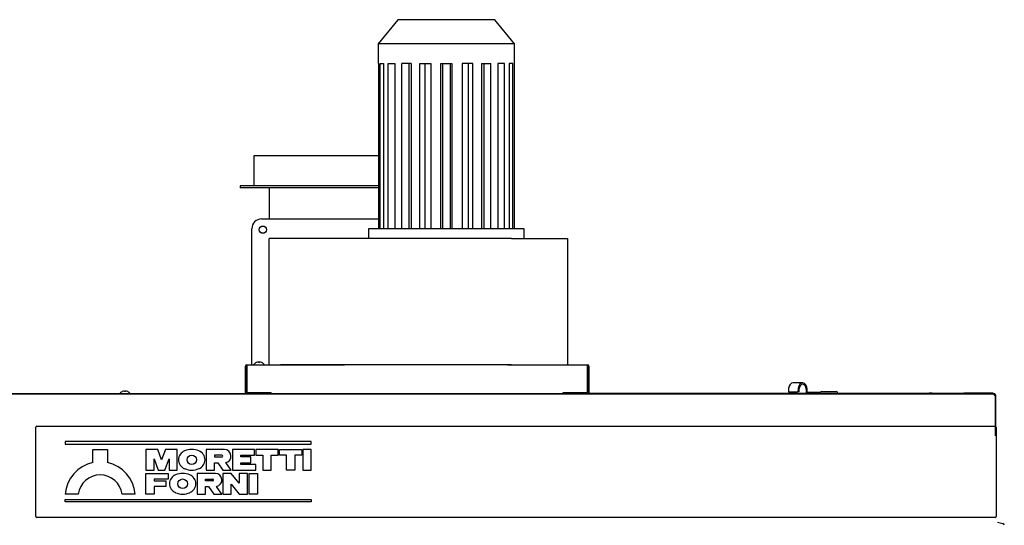
# Model space of a CAD drawing. Units: millimetres. Extents: x -258 to 10508, y 1695 to 6432.
# Drawn here: x 9443 to 10455, y 3638 to 4158 of the extents above; entities that cross this region are included whole.
import ezdxf
from ezdxf.lldxf.tags import DXFTag

# ---------------------------------------------------------------- set-up
doc = ezdxf.new("R2010")
doc.units = ezdxf.units.MM
doc.layers.add('DV4_0', color=7, linetype='Continuous')
tags = doc.linetypes.add('HIDDEN2', pattern=[4.7625, 3.175, -1.5875]).pattern_tags.tags
tags[6:7] = [DXFTag(74, 4), DXFTag(75, 0), DXFTag(340, '0'), DXFTag(46, 0.0), DXFTag(50, 0.0), DXFTag(44, 0.0), DXFTag(45, 0.0)]
tags[4:5] = [DXFTag(74, 4), DXFTag(75, 0), DXFTag(340, '0'), DXFTag(46, 0.0), DXFTag(50, 0.0), DXFTag(44, 0.0), DXFTag(45, 0.0)]

# ---------------------------------------------------------------- blocks, each defined once
blk = doc.blocks.new('SE3')
at = {"layer": 'DV4_0', "color": 7, "linetype": 'HIDDEN2'}
for p, q in [((9831.7, 4158.4), (9811.7, 4133.4)), ((9931.7, 4158.4), (9831.7, 4158.4)), ((9951.7, 4133.4), (9931.7, 4158.4)), ((9951.7, 4133.4), (9811.7, 4133.4)), ((9811.7, 4133.4), (9811.7, 4113.4)), ((9951.7, 4113.4), (9951.7, 4133.4)), ((9811.7, 4113.4), (9812, 4113.4)), ((9812, 4113.4), (9812, 3943.4)), ((9813.6, 4113.4), (9817.2, 4113.4)), ((9813.6, 3943.4), (9813.6, 4113.4)), ((9817.2, 4113.4), (9817.2, 3943.4)), ((9821.9, 4113.4), (9828.7, 4113.4)), ((9821.9, 3943.4), (9821.9, 4113.4)), ((9828.7, 4113.4), (9828.7, 3943.4)), ((9845.4, 4113.4), (9836, 4113.4)), ((9836, 3943.4), (9836, 4113.4)), ((9843.3, 4113.4), (9843.3, 3943.4)), ((9845.4, 4113.4), (9845.4, 3943.4)), ((9854.6, 4113.4), (9865.7, 4113.4)), ((9854.6, 3943.4), (9854.6, 4113.4)), ((9859.5, 4113.4), (9859.5, 3943.4)), ((9865.7, 4113.4), (9865.7, 3943.4)), ((9875.9, 4113.4), (9887.5, 4113.4)), ((9875.9, 3943.4), (9875.9, 4113.4)), ((9877.8, 4113.4), (9877.8, 3943.4)), ((9885.6, 4113.4), (9885.6, 3943.4)), ((9887.5, 4113.4), (9887.5, 3943.4)), ((9908.8, 4113.4), (9897.8, 4113.4)), ((9897.8, 4113.4), (9897.8, 3943.4)), ((9904, 4113.4), (9904, 3943.4)), ((9908.8, 3943.4), (9908.8, 4113.4)), ((9918, 4113.4), (9927.4, 4113.4)), ((9918, 4113.4), (9918, 3943.4)), ((9920.2, 4113.4), (9920.2, 3943.4)), ((9927.4, 3943.4), (9927.4, 4113.4)), ((9941.6, 4113.4), (9934.7, 4113.4)), ((9934.7, 4113.4), (9934.7, 3943.4)), ((9941.6, 3943.4), (9941.6, 4113.4)), ((9949.9, 4113.4), (9946.3, 4113.4)), ((9946.3, 4113.4), (9946.3, 3943.4)), ((9949.9, 3943.4), (9949.9, 4113.4)), ((9951.5, 4113.4), (9951.7, 4113.4)), ((9951.5, 4113.4), (9951.5, 3943.4)), ((9812, 4018.4), (9683.7, 4018.4)), ((9683.7, 4018.4), (9683.7, 3987.4)), ((9812, 3987.4), (9669.7, 3987.4)), ((9669.7, 3987.4), (9669.7, 3985.4)), ((9812, 3985.4), (9669.7, 3985.4)), ((9699.7, 3985.4), (9699.7, 3978.4)), ((9699.7, 3978.4), (9699.7, 3953.4)), ((9691.7, 3953.4), (9812, 3953.4)), ((9681.7, 3803.4), (9681.7, 3943.4)), ((9961.7, 3943.4), (9801.7, 3943.4)), ((9801.7, 3943.4), (9801.7, 3933.4)), ((9961.7, 3933.4), (9961.7, 3943.4)), ((9711.2, 3933.4), (9699.7, 3933.4)), ((9699.7, 3803.4), (9699.7, 3933.4)), ((9948.7, 3933.4), (9711.2, 3933.4)), ((9948.7, 3933.4), (10006.7, 3933.4)), ((10006.7, 3803.4), (10006.7, 3933.4)), ((9688.6, 3805.8), (9688.6, 3806.4)), ((9689.6, 3806.4), (9689.6, 3805.8)), ((9675.1, 3774.9), (9675.1, 3801.9)), ((9676.6, 3803.4), (9676.7, 3803.4)), ((9676.6, 3801.9), (9676.7, 3801.9)), ((9676.6, 3774.9), (9676.6, 3801.9)), ((9676.7, 3803.4), (9777, 3803.4)), ((9676.7, 3803.4), (9676.7, 3801.9)), ((9676.7, 3801.9), (9676.7, 3774.9)), ((9686.3, 3805.8), (9686.3, 3805.8)), ((9689.6, 3805.8), (9688.6, 3805.8)), ((9691.9, 3805.8), (9692, 3805.8)), ((9948.7, 3803.4), (9711.2, 3803.4)), ((9944.5, 3803.4), (10026.7, 3803.4)), ((10026.7, 3801.9), (10026.7, 3803.4)), ((10026.8, 3803.4), (10026.7, 3803.4)), ((10026.7, 3774.9), (10026.7, 3801.9)), ((10026.8, 3801.9), (10026.7, 3801.9)), ((10026.8, 3801.9), (10026.8, 3774.9)), ((10028.3, 3801.9), (10028.3, 3774.9)), ((9550.8, 3775.8), (9550.8, 3776.4)), ((9551.8, 3776.4), (9551.8, 3775.8)), ((9676.7, 3784.2), (9676.6, 3784.2)), ((9548.4, 3775.8), (9548.5, 3775.8)), ((9551.8, 3775.8), (9550.8, 3775.8)), ((9554.1, 3775.8), (9554.1, 3775.8)), ((9675.1, 3774.2), (9675.1, 3774.9)), ((9675.9, 3773.4), (9675.9, 3773.6)), ((9676.7, 3774.9), (9676.6, 3774.9)), ((9676.7, 3774.9), (9701.7, 3774.9)), ((9701.6, 3773.4), (9701.6, 3774.9)), ((9701.7, 3773.4), (9701.7, 3774.9)), ((9701.7, 3774.9), (9701.7, 3774.9)), ((9701.7, 3774.9), (9701.7, 3774.9)), ((9701.7, 3773.4), (9701.7, 3774.9)), ((9701.7, 3774.9), (9701.7, 3774.9)), ((10001.7, 3774.9), (10001.7, 3774.9)), ((10001.7, 3774.9), (10001.7, 3774.9)), ((10001.7, 3774.9), (10026.7, 3774.9)), ((10001.7, 3774.9), (10001.7, 3774.9)), ((10001.7, 3774.9), (10001.7, 3773.4)), ((10001.7, 3774.2), (10001.8, 3774.2)), ((10001.8, 3773.4), (10001.8, 3774.9)), ((10026.8, 3774.9), (10026.7, 3774.9))]:
    blk.add_line(p, q, dxfattribs=at)
at = {"layer": 'DV4_0', "color": 7, "linetype": 'Continuous'}
for p, q in [((10233.6, 3779.1), (10233.3, 3775.7)), ((10248, 3784.9), (10238.1, 3784.9)), ((10243.5, 3779.1), (10243.2, 3775.7)), ((10244.3, 3775.5), (10244.5, 3778.9)), ((10251.6, 3778.4), (10251.6, 3774.2)), ((10252.6, 3774.9), (10252.6, 3778.4)), ((10267.6, 3775.9), (10282.6, 3775.9)), ((10429.5, 3773.4), (8837.1, 3773.4)), ((9082, 3773.4), (10444.7, 3773.4)), ((9082.1, 3773.4), (10395.5, 3773.4)), ((10028.1, 3774.2), (10241.7, 3774.2)), ((10233.3, 3775.7), (10234.4, 3775.5)), ((10233.3, 3775.7), (10243.2, 3775.7)), ((10234.4, 3775.5), (10244.3, 3775.5)), ((10241.7, 3775.5), (10241.7, 3773.4)), ((10243.2, 3775.7), (10244.3, 3775.5)), ((10245.1, 3774.2), (10257.2, 3774.2)), ((10245.1, 3773.4), (10245.1, 3774.2)), ((10266.2, 3774.9), (10252.6, 3774.9)), ((10257.2, 3774.2), (10383, 3774.2)), ((10257.2, 3774.2), (10257.2, 3773.4)), ((10266.1, 3774.4), (10266.1, 3774.2)), ((10284.1, 3774.2), (10284.1, 3774.4)), ((10284.1, 3774.2), (10378.2, 3774.2)), ((10381.3, 3774.2), (10378.2, 3774.2)), ((10378.2, 3774.2), (10378.2, 3774.2)), ((10381.3, 3774.2), (10413.8, 3774.2)), ((10381.3, 3774.2), (10381.3, 3774.2)), ((10383, 3774.2), (10395.1, 3774.2)), ((10383, 3773.4), (10383, 3774.2)), ((10395.1, 3774.2), (10395.1, 3773.4)), ((10395.5, 3773.4), (10395.5, 3773.4)), ((10395.5, 3773.4), (10416.3, 3773.4)), ((10443.8, 3774.2), (10413.8, 3774.2)), ((10413.8, 3774.2), (10413.8, 3773.4)), ((10416.3, 3773.4), (10417.1, 3773.4)), ((10416.3, 3773.4), (10416.3, 3773.4)), ((10417.1, 3773.4), (10417.1, 3773.4)), ((10445.5, 3773.4), (10417.1, 3773.4)), ((10429.5, 3773.4), (10429.5, 3773.4)), ((10443.8, 3774.2), (10443.8, 3773.4)), ((10444.9, 3773.4), (10444.7, 3773.4)), ((10444.7, 3773.4), (10444.7, 3772.6)), ((10444.9, 3772.6), (10444.7, 3772.6)), ((10445.5, 3772.6), (10444.7, 3772.6)), ((10444.9, 3772.6), (10444.9, 3773.4)), ((10445, 3773.4), (10444.9, 3773.4)), ((10445, 3772.6), (10444.9, 3772.6)), ((10445, 3772.6), (10445, 3773.4)), ((10445.5, 3773.4), (10445, 3773.4)), ((10445.5, 3772.6), (10445, 3772.6)), ((10445.5, 3772.6), (10445.5, 3773.4)), ((10445.5, 3773.4), (10445.5, 3772.6)), ((10445.5, 3771.8), (10445.5, 3772.6)), ((10446.3, 3771.8), (10445.5, 3771.8)), ((10446.3, 3772.6), (10446.3, 3772.6)), ((10446.3, 3771.8), (10446.3, 3772.6)), ((10446.3, 3772.6), (10446.3, 3772.6)), ((10446.3, 3772.6), (10446.3, 3730.3)), ((10446.3, 3730.3), (10446.3, 3771.8)), ((9459.8, 3647.4), (9459.8, 3739.4)), ((9460.8, 3740.4), (10445.8, 3740.4)), ((10446.8, 3739.4), (10446.8, 3647.4)), ((9742.8, 3724.4), (9489.8, 3724.4)), ((9489.8, 3724.4), (9489.8, 3721.9)), ((9489.8, 3721.9), (9742.8, 3721.9)), ((9518.3, 3702.8), (9518.3, 3716.3)), ((9518.3, 3716.3), (9533.3, 3716.3)), ((9533.3, 3716.3), (9533.3, 3702.8)), ((9572.8, 3716.3), (9572.8, 3695.1)), ((9585.1, 3716.3), (9572.8, 3716.3)), ((9588.9, 3705.6), (9585.1, 3716.3)), ((9592.8, 3716.3), (9588.9, 3705.6)), ((9605.1, 3716.3), (9592.8, 3716.3)), ((9605.1, 3695.1), (9605.1, 3716.3)), ((9653.5, 3716.3), (9634.8, 3716.3)), ((9634.8, 3716.3), (9634.8, 3695.1)), ((9662, 3716.3), (9662, 3695.1)), ((9684.6, 3716.3), (9662, 3716.3)), ((9684.6, 3710.4), (9684.6, 3716.3)), ((9708.8, 3716.3), (9685.8, 3716.3)), ((9685.8, 3716.3), (9685.8, 3710.4)), ((9708.8, 3710.4), (9708.8, 3716.3)), ((9710.1, 3710.4), (9710.1, 3716.3)), ((9710.1, 3716.3), (9733, 3716.3)), ((9733, 3716.3), (9733, 3710.4)), ((9734.3, 3716.3), (9734.3, 3695.1)), ((9742.8, 3716.3), (9734.3, 3716.3)), ((9742.8, 3721.9), (9742.8, 3724.4)), ((9742.8, 3695.1), (9742.8, 3716.3)), ((9581.3, 3695.1), (9581.3, 3706.8)), ((9581.3, 3706.8), (9585.5, 3695.1)), ((9592.3, 3695.1), (9596.6, 3706.8)), ((9596.6, 3706.8), (9596.6, 3695.1)), ((9643.3, 3710.4), (9643.3, 3708.7)), ((9651, 3710.4), (9643.3, 3710.4)), ((9643.3, 3708.7), (9651, 3708.7)), ((9670.5, 3708.7), (9670.5, 3710.4)), ((9670.5, 3710.4), (9684.6, 3710.4)), ((9680.7, 3708.7), (9670.5, 3708.7)), ((9680.7, 3702.7), (9680.7, 3708.7)), ((9685.8, 3710.4), (9693.1, 3710.4)), ((9693.1, 3710.4), (9693.1, 3695.1)), ((9701.6, 3695.1), (9701.6, 3710.4)), ((9701.6, 3710.4), (9708.8, 3710.4)), ((9717.3, 3710.4), (9710.1, 3710.4)), ((9717.3, 3695.1), (9717.3, 3710.4)), ((9733, 3710.4), (9725.8, 3710.4)), ((9725.8, 3710.4), (9725.8, 3695.1)), ((9572.8, 3695.1), (9581.3, 3695.1)), ((9585.5, 3695.1), (9592.3, 3695.1)), ((9596.6, 3695.1), (9605.1, 3695.1)), ((9634.8, 3695.1), (9643.3, 3695.1)), ((9643.3, 3695.1), (9643.3, 3702.7)), ((9643.3, 3702.7), (9646.7, 3702.7)), ((9646.7, 3702.7), (9652, 3695.1)), ((9652, 3695.1), (9660.3, 3695.1)), ((9660.3, 3695.1), (9654.9, 3702.9)), ((9662, 3695.1), (9685.8, 3695.1)), ((9670.5, 3701), (9670.5, 3702.7)), ((9670.5, 3702.7), (9680.7, 3702.7)), ((9685.8, 3701), (9670.5, 3701)), ((9685.8, 3695.1), (9685.8, 3701)), ((9693.1, 3695.1), (9701.6, 3695.1)), ((9725.8, 3695.1), (9717.3, 3695.1)), ((9734.3, 3695.1), (9742.8, 3695.1)), ((9572.8, 3670.4), (9572.8, 3691.7)), ((9572.8, 3691.7), (9595.7, 3691.7)), ((9581.3, 3685.7), (9581.3, 3684)), ((9595.7, 3685.7), (9581.3, 3685.7)), ((9595.7, 3691.7), (9595.7, 3685.7)), ((9644.2, 3691.7), (9625.5, 3691.7)), ((9625.5, 3691.7), (9625.5, 3670.4)), ((9634, 3684), (9634, 3685.7)), ((9634, 3685.7), (9641.6, 3685.7)), ((9660.3, 3691.7), (9651.8, 3691.7)), ((9651.8, 3691.7), (9651.8, 3670.4)), ((9668.8, 3681.6), (9660.3, 3691.7)), ((9668.8, 3691.7), (9668.8, 3681.6)), ((9677.3, 3691.7), (9668.8, 3691.7)), ((9677.3, 3670.4), (9677.3, 3691.7)), ((9679, 3670.4), (9679, 3691.7)), ((9679, 3691.7), (9687.5, 3691.7)), ((9687.5, 3691.7), (9687.5, 3670.4)), ((9581.3, 3684), (9593.2, 3684)), ((9593.2, 3678.1), (9581.3, 3678.1)), ((9581.3, 3678.1), (9581.3, 3670.4)), ((9593.2, 3684), (9593.2, 3678.1)), ((9641.6, 3684), (9634, 3684)), ((9634, 3670.4), (9634, 3678.1)), ((9634, 3678.1), (9637.3, 3678.1)), ((9637.3, 3678.1), (9642.7, 3670.4)), ((9651, 3670.4), (9645.5, 3678.2)), ((9660.3, 3670.4), (9660.3, 3680.6)), ((9660.3, 3680.6), (9668.8, 3670.4)), ((9503.3, 3670.4), (9489.8, 3670.4)), ((9489.8, 3662.4), (9489.8, 3664.9)), ((9489.8, 3664.9), (9742.8, 3664.9)), ((9561.8, 3670.4), (9548.3, 3670.4)), ((9581.3, 3670.4), (9572.8, 3670.4)), ((9625.5, 3670.4), (9634, 3670.4)), ((9642.7, 3670.4), (9651, 3670.4)), ((9651.8, 3670.4), (9660.3, 3670.4)), ((9668.8, 3670.4), (9677.3, 3670.4)), ((9687.5, 3670.4), (9679, 3670.4)), ((9742.8, 3664.9), (9742.8, 3662.4)), ((9742.8, 3662.4), (9489.8, 3662.4)), ((10445.8, 3646.4), (9460.8, 3646.4)), ((10448.3, 3641.4), (10453.7, 3640.3))]:
    blk.add_line(p, q, dxfattribs=at)
at = {"layer": 'DV4_0', "color": 7, "linetype": 'HIDDEN2'}
blk.add_circle((9693, 3942.4), 3.75, dxfattribs=at)
at = {"layer": 'DV4_0', "color": 7, "linetype": 'Continuous'}
for centre in [(9620, 3705.7), (9610.6, 3681.1)]:
    blk.add_circle(centre, 4.89, dxfattribs=at)
at = {"layer": 'DV4_0', "color": 7, "linetype": 'HIDDEN2'}
for centre, radius, start, end in [((9691.7, 3943.4), 10, 90, 180), ((9689.1, 3799.5), 6.9, 94.1574, 114.0052), ((9689.1, 3799.5), 6.9, 65.9948, 85.8426), ((9676.6, 3801.9), 1.51, 90, 180), ((9676.6, 3801.9), 0.01, 90, 180), ((9689.1, 3799.5), 6.91, 114.3398, 145.5171), ((9689.1, 3799.5), 6.91, 34.4829, 65.6602), ((10026.8, 3801.9), 1.51, 0, 90), ((10026.8, 3801.9), 0.01, 0, 90), ((9551.3, 3769.5), 6.9, 94.1574, 114.0052), ((9551.3, 3769.5), 6.9, 65.9948, 85.8426), ((9551.3, 3769.5), 6.91, 114.3398, 145.5171), ((9551.3, 3769.5), 6.91, 34.4829, 65.6602), ((9676.6, 3774.9), 1.51, 180, 263.7413), ((9675.9, 3774.2), 0.81, 180, 261.4509), ((9676.6, 3774.9), 0.01, 180, 270), ((10026.8, 3774.9), 0.01, 270, 0), ((10026.8, 3774.9), 1.51, 276.2587, 0)]:
    blk.add_arc(centre, radius, start, end, dxfattribs=at)
at = {"layer": 'DV4_0', "color": 7, "linetype": 'Continuous'}
for centre, radius, start, end in [((10267.6, 3774.4), 1.5, 90, 180), ((10282.6, 3774.4), 1.5, 0, 90), ((10417.1, 3772.6), 0.81, 90, 98.5491), ((10429.5, 3772.6), 0.81, 85.9373, 90), ((10445.5, 3772.6), 0.75, 180, 181.4516), ((10444.7, 3771.8), 0.81, 77.2413, 85.6238), ((10445.5, 3772.6), 0.75, 180, 270), ((10444.8, 3772.6), 0.12, 173.1699, 182.7294), ((10445.5, 3772.6), 0.801, 0, 90), ((10445.5, 3772.6), 0.82, 0, 90), ((10445.5, 3772.6), 0.81, 68.87, 90), ((10445.5, 3772.6), 0.02, 0, 90), ((10445.5, 3771.9), 0.122, 267.3205, 276.7573), ((9460.8, 3739.4), 1, 90, 180), ((10445.8, 3739.4), 1, 0, 90), ((9620, 3697.7), 18.7, 66.8984, 113.1016), ((9653.5, 3709.5), 6.8, 281.4407, 90), ((9616.1, 3705.7), 9.78, 110.9446, 249.0554), ((9623.8, 3705.7), 9.77, 290.9446, 69.0554), ((9651, 3709.5), 0.85, 270, 90), ((9525.8, 3667.5), 36.1, 101.9844, 175.3439), ((9525.8, 3667.5), 36.1, 4.6561, 78.0156), ((9620, 3713.8), 18.7, 246.8984, 293.1016), ((9525.8, 3667.5), 22.7, 7.4243, 172.5757), ((9606.8, 3681.1), 9.78, 110.9446, 249.0554), ((9610.6, 3673), 18.7, 66.8984, 113.1016), ((9614.4, 3681.1), 9.78, 290.9446, 69.0554), ((9641.6, 3684.9), 0.85, 270, 90), ((9644.2, 3684.9), 6.8, 281.4407, 90), ((9610.6, 3689.1), 18.7, 246.8984, 293.1016), ((9460.8, 3647.4), 1, 180, 270), ((10445.8, 3647.4), 1, 270, 0), ((10453.3, 3638.3), 2, 0.6187, 78.2528)]:
    blk.add_arc(centre, radius, start, end, dxfattribs=at)
for centre, major_axis, start_param in [((10238.1, 3778.4), (0, -6.5), 3.141593), ((10248, 3778.4), (0, -6.5), 1.570796), ((10248, 3778.4), (0, -5), 1.570796)]:
    blk.add_ellipse(centre, major_axis=major_axis, ratio=0.707107, start_param=start_param, end_param=4.607669, dxfattribs=at)
for points in [[(10444.7, 3773.4), (10444.7, 3773.4), (10444.7, 3773.4), (10444.7, 3773.3), (10444.7, 3773.2), (10444.7, 3773.1), (10444.7, 3773), (10444.7, 3772.8), (10444.7, 3772.7), (10444.7, 3772.6)], [(10445.5, 3771.8), (10445.6, 3771.8), (10445.7, 3771.8), (10445.9, 3771.8), (10446, 3771.8), (10446.1, 3771.8), (10446.2, 3771.8), (10446.3, 3771.8), (10446.3, 3771.8), (10446.3, 3771.8)]]:
    blk.add_open_spline(points, degree=3, knots=[0, 0, 0, 0, 0.25, 0.25, 0.5, 0.5, 0.75, 0.75, 1, 1, 1, 1], dxfattribs=at)

msp = doc.modelspace()

# ---------------------------------------------------------------- block references
msp.add_blockref('SE3', (0, 0))

doc.saveas('drawing.dxf')
